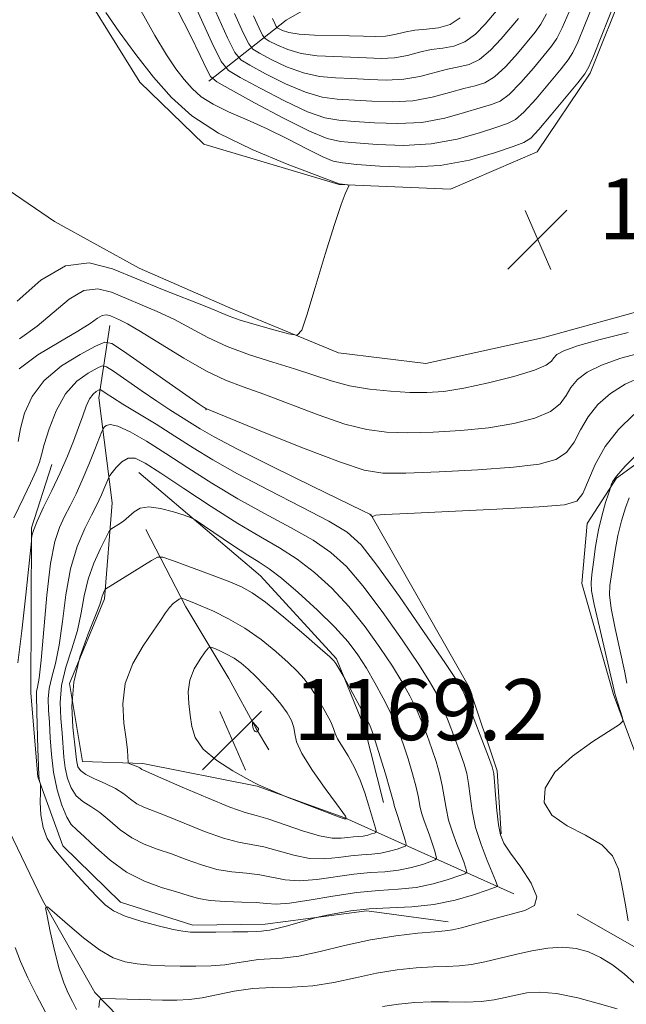
# Model space of a CAD drawing. Extents: x 2087300 to 2090200, y 307300 to 310200.
# Drawn here: x 2087612 to 2087691, y 309304 to 309433 of the extents above; entities that cross this region are included whole.
import ezdxf

# ---------------------------------------------------------------- set-up
doc = ezdxf.new("R2010")
doc.units = 0
doc.header["$MEASUREMENT"] = 0
for name, color, linetype, lineweight in [('BREAKLINE DTM HARD', 7, 'Continuous', 0), ('CONTOUR INDEX', 41, 'Continuous', 13), ('CONTOUR INTERMEDIATE', 44, 'Continuous', 0), ('SPOT ELEVATION', 7, 'Continuous', 0), ('SPOT ELEVATION DTM', 2, 'Continuous', 13)]:
    doc.layers.add(name, color=color, linetype=linetype, lineweight=lineweight)
doc.styles.add('Style-WORKING', font='WORKING.shx')

# ---------------------------------------------------------------- blocks, each defined once
blk = doc.blocks.new('SPOT')
at = {"layer": 'SPOT ELEVATION'}
for p, q in [((-3.91, -3.91), (3.82, 3.81)), ((-1.65, 3.77), (1.72, -3.93))]:
    blk.add_line(p, q, dxfattribs=at)

msp = doc.modelspace()

# ---------------------------------------------------------------- linework, layer by layer
at = {"layer": 'BREAKLINE DTM HARD'}
for points in [[(2087636.59, 309424.57, 1149.61), (2087646.72, 309432.58, 1161.45), (2087656.48, 309438.21, 1165.47)], [(2087597.28, 309422.09, 1144.46), (2087604.46, 309414.31, 1144.38), (2087616.37, 309406.2, 1144.53), (2087627.47, 309400.05, 1144.85), (2087639.74, 309394.71, 1145.4), (2087653.59, 309388.99, 1146.34), (2087665.02, 309387.57, 1146.5), (2087680.32, 309390.92, 1146.66), (2087695.22, 309395.05, 1146.38), (2087706.2, 309397.95, 1145.64), (2087718.79, 309398.51, 1144.65), (2087735.34, 309396.36, 1143.31), (2087747.59, 309392.59, 1143.12), (2087760.29, 309384.89, 1143.35), (2087770.63, 309375.98, 1143.83), (2087780.54, 309370.6, 1144.06), (2087786.8, 309373.83, 1144.22), (2087793.37, 309382.57, 1144.14), (2087799.54, 309392.49, 1144.06), (2087806.08, 309403.6, 1144.06), (2087807.56, 309410.31, 1144.1), (2087802.32, 309420.07, 1144.22), (2087800.62, 309429.5, 1144.38), (2087798.95, 309436.56, 1144.77)], [(2087691.13, 309437.1, 1147.64), (2087686.56, 309425.63, 1147.68), (2087679.61, 309415.3, 1146.86), (2087668.26, 309410.43, 1146.5), (2087653.69, 309411.03, 1145.95), (2087635.92, 309416.3, 1145.24), (2087627.54, 309424.45, 1145.01), (2087620.31, 309436.16, 1145.56)], [(2087597.92, 309402.81, 1144.58), (2087597.69, 309391.01, 1142.92), (2087597.1, 309376.05, 1142.37), (2087592.09, 309368.11, 1141.59), (2087596.59, 309354.79, 1147.8), (2087603.07, 309340.71, 1153.12), (2087608.73, 309329.77, 1157.21), (2087614.79, 309317.25, 1156.07), (2087621.64, 309305.15, 1154.34), (2087629.22, 309297.38, 1150.99), (2087638.39, 309288.84, 1144.38)], [(2087676.56, 309318.07, 1156.93), (2087654.4, 309328.01, 1168.11), (2087642.93, 309332.19, 1167.95), (2087627.94, 309335.14, 1166.34), (2087620.06, 309335.42, 1164.96), (2087618.35, 309345.63, 1164.64), (2087622.93, 309356.71, 1164.33), (2087623.94, 309369.32, 1161.1), (2087622.19, 309383.07, 1156.7), (2087623.64, 309392.53, 1150.83)], [(2087700.53, 309380.17, 1156.97), (2087690.01, 309372.55, 1156.26), (2087686.15, 309366.6, 1154.93), (2087685.47, 309358.72, 1155.08), (2087689.6, 309344.21, 1155.71), (2087693.68, 309333.25, 1156.58)], [(2087667.96, 309314.41, 1156.5), (2087657.31, 309315.85, 1157.56), (2087643.96, 309314.1, 1158.46), (2087634.51, 309313.97, 1158.42), (2087625.03, 309316.99, 1158.66), (2087617.46, 309324.37, 1158.42), (2087614.19, 309333.38, 1157.95), (2087613.26, 309344.38, 1157.05), (2087613.36, 309366.03, 1155.91), (2087616.01, 309374.33, 1154.96)], [(2087627.43, 309373.3, 1161.22), (2087643.35, 309359.74, 1162.99), (2087653.33, 309348.85, 1163.82), (2087656.99, 309339.85, 1164.49), (2087659.48, 309330.04, 1164.8)], [(2087657.81, 309367.79, 1153.98), (2087670.7, 309345.14, 1155.47), (2087674.38, 309334.17, 1155.75), (2087674.89, 309325.92, 1155.79)], [(2087628.32, 309365.83, 1162.76), (2087633.57, 309355.67, 1166.42), (2087639.2, 309346.3, 1169.29), (2087642.83, 309339.66, 1170.12), (2087644.44, 309336.92, 1169.13)], [(2087678.72, 309274.02, 1158.97), (2087685.68, 309283.56, 1156.85), (2087693.83, 309291.93, 1156.38), (2087698.48, 309297.5, 1156.93), (2087699.19, 309303.02, 1156.77), (2087693.59, 309310.42, 1156.14), (2087684.86, 309315.42, 1155.35)]]:
    msp.add_polyline3d(points, dxfattribs=at)
at = {"layer": 'CONTOUR INDEX', "flags": 128}
for points, elevation in [([(2087632.491, 309433.889), (2087634.177, 309430.544), (2087635.444, 309427.948), (2087636.289, 309426.174), (2087636.828, 309425.18), (2087637.638, 309424.48), (2087639.415, 309423.472), (2087642.566, 309421.756), (2087646.36, 309419.739), (2087649.778, 309418.024), (2087652.107, 309417.061), (2087653.856, 309416.662), (2087655.838, 309416.482), (2087658.66, 309416.272), (2087662.097, 309416.153), (2087665.72, 309416.343), (2087669.133, 309416.97), (2087672.074, 309417.811), (2087674.313, 309418.558), (2087675.747, 309419.025), (2087676.768, 309419.532), (2087677.891, 309420.524), (2087679.473, 309422.271), (2087681.236, 309424.353), (2087682.743, 309426.175), (2087683.69, 309427.349), (2087684.303, 309428.31), (2087684.942, 309429.701), (2087685.861, 309431.94), (2087686.895, 309434.55)], 1150), ([(2087644.918, 309432.808), (2087645.228, 309432.13), (2087645.417, 309431.75), (2087645.564, 309431.568), (2087645.795, 309431.427), (2087646.243, 309431.21), (2087647.071, 309430.955), (2087648.444, 309430.741), (2087650.44, 309430.624), (2087655.007, 309430.523), (2087656.881, 309430.452), (2087658.42, 309430.411), (2087659.747, 309430.478), (2087660.984, 309430.699), (2087662.232, 309430.991), (2087663.588, 309431.239), (2087665.111, 309431.382), (2087666.697, 309431.574), (2087668.206, 309432.02), (2087669.529, 309432.862)], 1160), ([(2087693.532, 309389.051), (2087690.582, 309388.252), (2087688.033, 309387.374), (2087686.167, 309386.446), (2087684.9, 309385.47), (2087684.051, 309384.442), (2087683.41, 309383.367), (2087682.638, 309382.297), (2087681.364, 309381.297), (2087679.305, 309380.423), (2087676.544, 309379.699), (2087673.249, 309379.144), (2087669.621, 309378.77), (2087665.977, 309378.561), (2087662.665, 309378.493), (2087659.893, 309378.57), (2087657.31, 309378.907), (2087654.426, 309379.641), (2087650.927, 309380.836), (2087643.796, 309383.533), (2087641.103, 309384.497), (2087638.779, 309385.385), (2087636.302, 309386.563), (2087633.333, 309388.258), (2087630.259, 309390.147), (2087627.648, 309391.768), (2087625.919, 309392.776), (2087624.894, 309393.299), (2087623.695, 309393.812), (2087623.168, 309393.945), (2087622.636, 309393.878), (2087622.025, 309393.522), (2087621.066, 309392.835), (2087619.438, 309391.791), (2087616.987, 309390.384), (2087614.205, 309388.708), (2087611.749, 309386.882)], 1150), ([(2087617.968, 309328.109), (2087618.568, 309327.147), (2087619.282, 309326.443), (2087620.305, 309325.545), (2087621.78, 309324.137), (2087623.653, 309322.459), (2087625.817, 309320.89), (2087628.144, 309319.724), (2087630.411, 309318.913), (2087632.373, 309318.32), (2087633.889, 309317.838), (2087635.229, 309317.458), (2087636.769, 309317.199), (2087638.753, 309317.063), (2087640.897, 309316.991), (2087642.784, 309316.909), (2087644.162, 309316.778), (2087645.431, 309316.705), (2087647.156, 309316.83), (2087649.726, 309317.236), (2087652.837, 309317.777), (2087656.008, 309318.247), (2087658.858, 309318.503), (2087661.406, 309318.666), (2087663.767, 309318.917), (2087666.001, 309319.38), (2087667.944, 309319.938), (2087669.374, 309320.418), (2087670.145, 309320.698), (2087670.406, 309320.881), (2087670.379, 309321.123), (2087670.244, 309321.561), (2087670.006, 309322.261), (2087669.626, 309323.267), (2087669.093, 309324.593), (2087668.509, 309326.127), (2087668.006, 309327.725), (2087667.674, 309329.273), (2087667.44, 309330.78), (2087667.191, 309332.283), (2087666.836, 309333.819), (2087666.371, 309335.409), (2087665.815, 309337.074), (2087665.186, 309338.819), (2087664.492, 309340.595), (2087663.743, 309342.336), (2087662.925, 309344.023), (2087661.939, 309345.807), (2087660.665, 309347.883), (2087659.022, 309350.368), (2087657.08, 309353.073), (2087654.95, 309355.729), (2087652.728, 309358.114), (2087650.46, 309360.18), (2087648.178, 309361.923), (2087645.872, 309363.393), (2087643.354, 309364.847), (2087640.394, 309366.594), (2087636.9, 309368.814), (2087633.336, 309371.172), (2087630.304, 309373.199), (2087628.244, 309374.525), (2087626.944, 309375.145), (2087626.028, 309375.15), (2087625.197, 309374.664), (2087624.465, 309373.945), (2087623.921, 309373.287), (2087623.621, 309372.899), (2087623.469, 309372.652), (2087622.849, 309371.095), (2087622.546, 309370.375), (2087622.236, 309369.699), (2087621.831, 309368.887), (2087621.22, 309367.702), (2087620.344, 309365.946), (2087619.362, 309363.595), (2087618.485, 309360.668), (2087617.866, 309357.26), (2087617.418, 309353.764), (2087616.993, 309350.646), (2087616.492, 309348.253), (2087616.002, 309346.45), (2087615.655, 309344.98), (2087615.545, 309343.604), (2087615.603, 309342.159), (2087615.722, 309340.499), (2087615.824, 309338.526), (2087615.969, 309336.317), (2087616.252, 309333.997), (2087616.732, 309331.71), (2087617.338, 309329.67), (2087617.968, 309328.109)], 1160), ([(2087642.428, 309339.655), (2087642.536, 309339.47), (2087642.664, 309339.359), (2087642.787, 309339.305), (2087642.883, 309339.291), (2087643.016, 309339.326), (2087643.065, 309339.456), (2087643.087, 309339.546), (2087643.097, 309339.637), (2087643.084, 309339.717), (2087643.032, 309339.807), (2087642.341, 309340.574), (2087642.312, 309340.561), (2087642.314, 309340.436), (2087642.328, 309340.203), (2087642.361, 309339.919), (2087642.428, 309339.655)], 1170)]:
    msp.add_lwpolyline(points, dxfattribs=dict(at, elevation=elevation))
at = {"layer": 'CONTOUR INTERMEDIATE', "flags": 128}
for points, elevation in [([(2087627.673, 309433.848), (2087629.515, 309430.56), (2087631.038, 309428.047), (2087632.28, 309426.21), (2087633.359, 309424.802), (2087634.407, 309423.608), (2087635.607, 309422.54), (2087637.151, 309421.539), (2087639.178, 309420.547), (2087641.596, 309419.494), (2087644.26, 309418.31), (2087646.995, 309416.975), (2087649.521, 309415.681), (2087651.528, 309414.67), (2087652.881, 309414.108), (2087654.131, 309413.85), (2087656.005, 309413.674), (2087659.015, 309413.436), (2087662.832, 309413.302), (2087666.915, 309413.516), (2087670.763, 309414.224), (2087674.042, 309415.175), (2087676.458, 309416.022), (2087677.875, 309416.554), (2087678.782, 309417.124), (2087679.828, 309418.225), (2087681.462, 309420.153), (2087684.936, 309424.365), (2087685.863, 309425.531), (2087686.401, 309426.439), (2087686.987, 309427.843), (2087691.009, 309438.034)], 1148), ([(2087642.433, 309433.123), (2087643.17, 309431.509), (2087643.619, 309430.605), (2087643.969, 309430.171), (2087644.519, 309429.836), (2087645.508, 309429.319), (2087646.928, 309428.712), (2087648.711, 309428.198), (2087650.773, 309427.911), (2087652.977, 309427.788), (2087655.173, 309427.715), (2087657.237, 309427.616), (2087659.155, 309427.559), (2087660.942, 309427.651), (2087662.614, 309427.953), (2087664.2, 309428.355), (2087665.733, 309428.703), (2087667.238, 309428.911), (2087668.712, 309429.166), (2087670.143, 309429.72), (2087671.518, 309430.744), (2087672.806, 309432.063), (2087674.999, 309434.62)], 1158), ([(2087623.105, 309433.552), (2087624.847, 309431.049), (2087627.014, 309428.083), (2087629.344, 309425.09), (2087631.695, 309422.413), (2087634.385, 309420.017), (2087637.848, 309417.774), (2087642.274, 309415.614), (2087646.867, 309413.707), (2087653.676, 309411.104), (2087654.795, 309410.996), (2087654.941, 309410.964), (2087654.94, 309410.839), (2087654.48, 309409.826), (2087653.929, 309408.401), (2087653.051, 309405.809), (2087651.824, 309401.885), (2087650.508, 309397.532), (2087649.43, 309393.917), (2087648.776, 309391.921), (2087648.16, 309391.286), (2087647.054, 309391.469), (2087645.123, 309391.991), (2087642.799, 309392.64), (2087640.706, 309393.267), (2087639.256, 309393.781), (2087636.333, 309395), (2087630.542, 309397.259), (2087627.16, 309398.649), (2087623.961, 309399.988), (2087620.892, 309400.762), (2087617.799, 309400.375), (2087614.598, 309398.482), (2087611.487, 309395.754)], 1146), ([(2087634.959, 309434.039), (2087636.997, 309429.646), (2087638.226, 309427.17), (2087639.183, 309425.982), (2087640.691, 309425.063), (2087643.301, 309423.647), (2087646.502, 309421.982), (2087649.511, 309420.568), (2087651.774, 309419.773), (2087653.637, 309419.443), (2087655.672, 309419.29), (2087658.304, 309419.108), (2087661.362, 309419.005), (2087664.526, 309419.17), (2087667.503, 309419.715), (2087670.105, 309420.447), (2087672.168, 309421.094), (2087673.62, 309421.497), (2087674.754, 309421.941), (2087675.954, 309422.823), (2087677.484, 309424.389), (2087679.129, 309426.28), (2087680.551, 309427.985), (2087681.517, 309429.167), (2087682.206, 309430.182), (2087682.897, 309431.56), (2087683.79, 309433.649)], 1152), ([(2087637.463, 309433.753), (2087639.055, 309430.267), (2087640.023, 309428.315), (2087640.778, 309427.378), (2087641.967, 309426.654), (2087644.037, 309425.538), (2087646.644, 309424.225), (2087649.244, 309423.111), (2087651.44, 309422.486), (2087653.417, 309422.225), (2087657.948, 309421.944), (2087660.626, 309421.856), (2087663.331, 309421.997), (2087665.874, 309422.461), (2087668.137, 309423.083), (2087670.023, 309423.63), (2087671.493, 309423.968), (2087672.74, 309424.349), (2087674.017, 309425.122), (2087675.495, 309426.508), (2087677.021, 309428.208), (2087679.344, 309430.984), (2087680.108, 309432.053), (2087680.852, 309433.418)], 1154), ([(2087639.948, 309433.438), (2087641.113, 309430.888), (2087641.821, 309429.46), (2087642.373, 309428.775), (2087643.243, 309428.245), (2087644.772, 309427.428), (2087646.786, 309426.469), (2087648.978, 309425.655), (2087651.107, 309425.199), (2087653.197, 309425.006), (2087655.34, 309424.907), (2087657.593, 309424.78), (2087659.891, 309424.708), (2087662.137, 309424.824), (2087664.244, 309425.207), (2087667.878, 309426.166), (2087669.365, 309426.439), (2087670.726, 309426.757), (2087672.08, 309427.421), (2087673.507, 309428.626), (2087674.914, 309430.135), (2087677.171, 309432.802)], 1156), ([(2087691.541, 309391.615), (2087687.867, 309390.698), (2087684.915, 309389.87), (2087683.111, 309389.235), (2087682.213, 309388.747), (2087681.817, 309388.321), (2087681.505, 309387.876), (2087680.81, 309387.35), (2087679.252, 309386.685), (2087676.552, 309385.863), (2087673.226, 309385.018), (2087669.993, 309384.323), (2087667.38, 309383.91), (2087665.164, 309383.75), (2087662.931, 309383.773), (2087660.38, 309383.924), (2087657.659, 309384.211), (2087655.024, 309384.659), (2087652.646, 309385.278), (2087650.342, 309386.03), (2087647.841, 309386.866), (2087644.967, 309387.75), (2087641.923, 309388.708), (2087639.007, 309389.78), (2087636.444, 309390.979), (2087631.991, 309393.384), (2087629.835, 309394.391), (2087623.828, 309396.9), (2087622.03, 309397.353), (2087620.218, 309397.126), (2087618.312, 309396.002), (2087614.087, 309392.45), (2087611.77, 309390.821)], 1148), ([(2087693.298, 309385.806), (2087691.15, 309384.877), (2087689.224, 309383.656), (2087687.586, 309382.193), (2087686.285, 309380.563), (2087685.316, 309378.858), (2087684.467, 309377.245), (2087683.476, 309375.909), (2087682.059, 309374.982), (2087679.861, 309374.38), (2087676.504, 309373.966), (2087671.861, 309373.631), (2087666.79, 309373.372), (2087662.399, 309373.213), (2087659.405, 309373.217), (2087656.96, 309373.602), (2087653.828, 309374.623), (2087649.207, 309376.394), (2087644.051, 309378.454), (2087636.187, 309381.662), (2087635.982, 309381.794), (2087635.308, 309382.258), (2087625.411, 309389.197), (2087623.903, 309390.186), (2087622.957, 309390.351), (2087621.765, 309389.833), (2087619.753, 309388.767), (2087617.302, 309387.248), (2087615.032, 309385.365), (2087613.428, 309383.229), (2087612.444, 309381.045), (2087611.904, 309379.039), (2087611.625, 309377.366)], 1152), ([(2087692.28, 309380.866), (2087690.273, 309378.916), (2087688.52, 309376.683), (2087687.222, 309374.349), (2087685.588, 309370.521), (2087684.817, 309369.541), (2087683.209, 309369.062), (2087679.863, 309368.792), (2087674.332, 309368.501), (2087662.626, 309367.933), (2087659.624, 309367.768), (2087658.489, 309367.678), (2087658.274, 309367.625), (2087657.998, 309367.494), (2087657.976, 309367.5), (2087657.827, 309367.711), (2087657.676, 309367.807), (2087656.786, 309368.25), (2087650.124, 309371.496), (2087644.98, 309374.023), (2087640.355, 309376.342), (2087637.293, 309377.961), (2087635.468, 309379.018), (2087631.504, 309381.507), (2087629.764, 309382.64), (2087627.722, 309384.025), (2087624.105, 309386.545), (2087623.193, 309387.144), (2087622.633, 309387.251), (2087621.946, 309386.955), (2087620.781, 309386.313), (2087619.308, 309385.236), (2087617.827, 309383.597), (2087616.59, 309381.38), (2087615.653, 309378.994), (2087615.026, 309376.954), (2087614.675, 309375.608), (2087614.406, 309374.621), (2087613.981, 309373.491), (2087613.245, 309371.871), (2087612.358, 309370.037), (2087611.028, 309367.344)], 1154), ([(2087619.236, 309302.889), (2087618.732, 309303.941), (2087618.178, 309305.032), (2087617.588, 309306.396), (2087616.974, 309308.24), (2087616.357, 309310.64), (2087615.804, 309313.143), (2087615.388, 309315.169), (2087615.211, 309316.245), (2087615.468, 309316.353), (2087616.38, 309315.584), (2087618.057, 309314.096), (2087620.171, 309312.311), (2087622.286, 309310.716), (2087624.071, 309309.685), (2087625.638, 309309.136), (2087627.206, 309308.87), (2087628.947, 309308.721), (2087630.849, 309308.639), (2087632.855, 309308.6), (2087634.898, 309308.592), (2087636.882, 309308.639), (2087638.7, 309308.771), (2087640.282, 309309.002), (2087641.702, 309309.258), (2087643.067, 309309.447), (2087646.203, 309309.615), (2087648.381, 309309.906), (2087651.17, 309310.51), (2087654.389, 309311.285), (2087657.78, 309312.024), (2087661.077, 309312.564), (2087663.984, 309312.909), (2087666.197, 309313.107), (2087667.564, 309313.216), (2087668.536, 309313.346), (2087669.716, 309313.619), (2087673.781, 309314.735), (2087677.982, 309315.86), (2087679.26, 309316.537), (2087679.595, 309317.682), (2087678.849, 309319.472), (2087677.487, 309321.546), (2087676.128, 309323.404), (2087675.252, 309324.711), (2087674.793, 309325.783), (2087674.548, 309327.099), (2087674.351, 309328.969), (2087674.18, 309331.033), (2087674.048, 309332.762), (2087673.939, 309333.828), (2087673.721, 309334.697), (2087673.232, 309336.036), (2087670.51, 309343.171), (2087669.901, 309344.631), (2087669.106, 309346.02), (2087667.529, 309348.372), (2087664.813, 309352.337), (2087661.562, 309357.025), (2087658.621, 309361.161), (2087656.546, 309363.819), (2087654.742, 309365.465), (2087652.327, 309366.915), (2087648.706, 309368.795), (2087644.438, 309370.964), (2087640.368, 309373.093), (2087637.134, 309374.929), (2087634.53, 309376.538), (2087632.144, 309378.063), (2087629.678, 309379.599), (2087625.336, 309382.252), (2087623.975, 309383.108), (2087623.144, 309383.655), (2087622.45, 309384.126), (2087622.305, 309384.154), (2087622.127, 309384.077), (2087621.822, 309383.901), (2087621.418, 309383.553), (2087620.975, 309382.941), (2087620.533, 309381.996), (2087620.064, 309380.734), (2087619.519, 309379.195), (2087618.856, 309377.414), (2087618.054, 309375.419), (2087617.096, 309373.235), (2087616.003, 309370.928), (2087614.936, 309368.732), (2087614.092, 309366.921), (2087613.613, 309365.697), (2087613.418, 309364.973), (2087613.37, 309364.589), (2087613.345, 309364.284), (2087612.6, 309357.244), (2087612.074, 309352.519), (2087611.56, 309348.328)], 1156), ([(2087617.464, 309322.615), (2087618.917, 309320.967), (2087620.461, 309319.258), (2087621.863, 309317.751), (2087622.993, 309316.635), (2087624.119, 309315.82), (2087625.609, 309315.14), (2087627.681, 309314.476), (2087629.957, 309313.87), (2087631.911, 309313.41), (2087633.198, 309313.156), (2087634.208, 309313.058), (2087635.514, 309313.044), (2087637.494, 309313.049), (2087639.753, 309313.066), (2087641.7, 309313.098), (2087642.894, 309313.145), (2087643.49, 309313.194), (2087643.793, 309313.23), (2087644.087, 309313.251), (2087644.588, 309313.321), (2087645.489, 309313.518), (2087646.884, 309313.885), (2087650.517, 309314.915), (2087651.061, 309315.051), (2087651.851, 309315.222), (2087653.251, 309315.506), (2087655.222, 309315.835), (2087657.624, 309316.098), (2087660.319, 309316.236), (2087663.179, 309316.371), (2087666.077, 309316.674), (2087668.862, 309317.251), (2087671.284, 309317.948), (2087673.067, 309318.546), (2087674.031, 309318.885), (2087674.378, 309319.037), (2087674.406, 309319.134), (2087674.344, 309319.321), (2087674.159, 309319.8), (2087673.067, 309322.426), (2087672.268, 309324.51), (2087671.559, 309326.76), (2087671.096, 309328.928), (2087670.82, 309330.882), (2087670.619, 309332.523), (2087670.387, 309333.823), (2087670.046, 309335.053), (2087669.524, 309336.555), (2087668.785, 309338.547), (2087667.937, 309340.748), (2087667.126, 309342.754), (2087666.413, 309344.327), (2087665.523, 309345.913), (2087664.097, 309348.127), (2087661.917, 309351.353), (2087659.321, 309355.049), (2087656.786, 309358.445), (2087654.637, 309360.966), (2087652.601, 309362.822), (2087650.253, 309364.419), (2087647.289, 309366.094), (2087643.896, 309367.906), (2087640.381, 309369.843), (2087637.008, 309371.877), (2087633.861, 309373.898), (2087630.98, 309375.777), (2087628.418, 309377.389), (2087626.276, 309378.623), (2087624.669, 309379.372), (2087623.661, 309379.587), (2087623.122, 309379.454), (2087622.872, 309379.216), (2087622.739, 309379.025), (2087622.576, 309378.662), (2087621.649, 309376.284), (2087620.865, 309374.323), (2087620.012, 309372.293), (2087619.189, 309370.488), (2087618.417, 309368.912), (2087617.692, 309367.498), (2087617.018, 309366.097), (2087616.4, 309364.239), (2087615.847, 309361.368), (2087615.368, 309357.212), (2087614.62, 309348.702), (2087614.348, 309346.31), (2087614.149, 309345.132), (2087614.031, 309344.573), (2087613.997, 309344.083), (2087614.073, 309341.858), (2087614.187, 309337.085), (2087614.257, 309334.884), (2087614.339, 309333.518), (2087614.422, 309332.849), (2087614.522, 309332.431), (2087614.531, 309332.122), (2087614.52, 309331.392), (2087614.513, 309330.076), (2087614.597, 309328.415), (2087614.873, 309326.749), (2087615.43, 309325.327), (2087616.291, 309324.022), (2087617.464, 309322.615)], 1158), ([(2087693.076, 309376.03), (2087691.146, 309374.126), (2087690.001, 309372.824), (2087689.496, 309372.062), (2087689.337, 309371.664), (2087689.172, 309371.135), (2087688.962, 309370.503), (2087688.588, 309369.344), (2087688.118, 309367.72), (2087687.653, 309365.751), (2087687.275, 309363.594), (2087686.991, 309361.539), (2087686.789, 309359.907), (2087686.676, 309358.844), (2087686.74, 309357.788), (2087687.089, 309355.999), (2087687.77, 309353.028), (2087689.86, 309344.148), (2087690.781, 309341.138), (2087690.841, 309340.688), (2087690.422, 309340.249), (2087686.904, 309338.01), (2087684.232, 309336.105), (2087681.936, 309333.999), (2087680.668, 309331.935), (2087680.543, 309330.029), (2087681.542, 309328.368), (2087683.536, 309326.995), (2087685.953, 309325.77), (2087688.112, 309324.505), (2087689.499, 309323.038), (2087690.266, 309321.294), (2087690.731, 309319.22), (2087691.151, 309316.847), (2087691.532, 309314.533)], 1156), ([(2087619.219, 309330.912), (2087620.092, 309330.152), (2087621.144, 309329.493), (2087622.328, 309328.709), (2087623.609, 309327.648), (2087624.991, 309326.464), (2087626.487, 309325.385), (2087628.106, 309324.575), (2087629.843, 309323.938), (2087631.688, 309323.309), (2087633.627, 309322.58), (2087635.623, 309321.85), (2087637.635, 309321.274), (2087639.619, 309320.951), (2087641.523, 309320.771), (2087643.294, 309320.568), (2087646.576, 309319.909), (2087648.47, 309319.771), (2087650.739, 309319.948), (2087655.611, 309320.654), (2087657.759, 309320.848), (2087659.678, 309320.97), (2087661.457, 309321.159), (2087663.14, 309321.508), (2087664.604, 309321.929), (2087665.682, 309322.29), (2087666.259, 309322.512), (2087666.433, 309322.725), (2087666.352, 309323.112), (2087666.144, 309323.802), (2087665.852, 309324.722), (2087665.501, 309325.744), (2087664.751, 309327.745), (2087664.454, 309328.69), (2087664.252, 309329.618), (2087664.059, 309330.678), (2087663.762, 309332.044), (2087663.284, 309333.814), (2087662.696, 309335.765), (2087662.107, 309337.593), (2087661.587, 309339.091), (2087661.048, 309340.441), (2087660.36, 309341.919), (2087659.437, 309343.719), (2087658.355, 309345.701), (2087657.233, 309347.638), (2087656.126, 309349.384), (2087654.839, 309351.096), (2087653.115, 309353.013), (2087650.819, 309355.261), (2087648.318, 309357.537), (2087646.103, 309359.427), (2087644.502, 309360.659), (2087643.196, 309361.527), (2087641.701, 309362.465), (2087639.706, 309363.77), (2087634.813, 309367.061), (2087634.172, 309367.398), (2087633.351, 309367.69), (2087631.964, 309368.137), (2087630.275, 309368.588), (2087628.714, 309368.803), (2087627.599, 309368.612), (2087626.814, 309368.121), (2087626.133, 309367.506), (2087625.392, 309366.92), (2087624.668, 309366.43), (2087624.101, 309366.077), (2087623.769, 309365.846), (2087623.508, 309365.495), (2087623.096, 309364.72), (2087622.384, 309363.312), (2087621.531, 309361.421), (2087620.77, 309359.288), (2087620.26, 309357.107), (2087619.863, 309354.887), (2087619.367, 309352.59), (2087618.637, 309350.196), (2087617.854, 309347.768), (2087617.278, 309345.386), (2087617.093, 309343.125), (2087617.186, 309341.03), (2087617.37, 309339.141), (2087617.615, 309335.981), (2087617.787, 309334.571), (2087618.089, 309333.201), (2087618.556, 309331.945), (2087619.219, 309330.912)], 1162), ([(2087691.679, 309369.974), (2087691.212, 309368.663), (2087690.691, 309366.96), (2087690.21, 309365.035), (2087689.84, 309363.058), (2087689.156, 309358.475), (2087689.104, 309357.254), (2087689.307, 309355.475), (2087689.825, 309352.827), (2087691.055, 309347.274), (2087691.362, 309345.668)], 1158), ([(2087620.469, 309333.715), (2087621.616, 309333.157), (2087623.005, 309332.543), (2087624.351, 309331.873), (2087625.438, 309331.16), (2087626.329, 309330.47), (2087627.156, 309329.88), (2087628.068, 309329.427), (2087631.003, 309328.298), (2087633.365, 309327.322), (2087636.017, 309326.243), (2087638.5, 309325.35), (2087640.484, 309324.84), (2087642.15, 309324.551), (2087643.805, 309324.228), (2087647.722, 309323.114), (2087649.784, 309322.713), (2087651.752, 309322.659), (2087653.573, 309322.838), (2087655.215, 309323.062), (2087656.659, 309323.192), (2087657.95, 309323.275), (2087659.147, 309323.402), (2087660.279, 309323.636), (2087661.264, 309323.919), (2087661.989, 309324.162), (2087662.373, 309324.326), (2087662.46, 309324.569), (2087662.325, 309325.1), (2087661.377, 309328.22), (2087660.901, 309329.654), (2087660.83, 309329.964), (2087660.679, 309330.575), (2087660.334, 309331.804), (2087659.732, 309333.809), (2087658.399, 309338.111), (2087657.997, 309339.348), (2087657.67, 309340.164), (2087657.203, 309341.086), (2087654.271, 309346.5), (2087653.216, 309348.258), (2087652.968, 309348.603), (2087652.432, 309349.121), (2087651.196, 309350.206), (2087649.026, 309352.084), (2087646.41, 309354.311), (2087644.012, 309356.275), (2087642.29, 309357.534), (2087640.855, 309358.317), (2087639.111, 309359.023), (2087636.674, 309359.943), (2087631.827, 309361.747), (2087630.574, 309362.175), (2087629.865, 309362.178), (2087629.093, 309361.761), (2087623.081, 309358.024), (2087623.016, 309357.957), (2087622.853, 309357.645), (2087622.732, 309357.377), (2087622.624, 309357.075), (2087622.527, 309356.707), (2087622.293, 309355.98), (2087621.74, 309354.534), (2087620.782, 309352.14), (2087619.707, 309349.086), (2087618.902, 309345.793), (2087618.641, 309342.646), (2087618.769, 309339.901), (2087619.18, 309336.43), (2087619.261, 309335.645), (2087619.323, 309335.145), (2087619.446, 309334.691), (2087619.774, 309334.221), (2087620.469, 309333.715)], 1164), ([(2087627.295, 309334.709), (2087627.54, 309334.575), (2087627.826, 309334.376), (2087628.03, 309334.278), (2087630.318, 309333.287), (2087633.103, 309332.064), (2087636.411, 309330.635), (2087639.365, 309329.425), (2087641.35, 309328.729), (2087642.776, 309328.331), (2087644.315, 309327.887), (2087648.867, 309326.318), (2087651.099, 309325.654), (2087652.764, 309325.371), (2087653.941, 309325.368), (2087654.818, 309325.47), (2087655.56, 309325.537), (2087656.223, 309325.579), (2087656.837, 309325.644), (2087657.418, 309325.765), (2087657.924, 309325.91), (2087658.296, 309326.035), (2087658.492, 309326.124), (2087658.525, 309326.287), (2087658.425, 309326.662), (2087657.508, 309329.71), (2087657.015, 309331.283), (2087656.418, 309332.977), (2087655.697, 309334.641), (2087654.866, 309336.141), (2087653.454, 309338.383), (2087653.14, 309339.076), (2087652.93, 309339.725), (2087652.562, 309340.627), (2087651.85, 309341.978), (2087650.912, 309343.561), (2087649.946, 309345.052), (2087649.078, 309346.229), (2087648.16, 309347.254), (2087646.976, 309348.387), (2087645.373, 309349.81), (2087643.438, 309351.381), (2087641.323, 309352.879), (2087639.184, 309354.125), (2087637.203, 309355.094), (2087635.567, 309355.805), (2087634.416, 309356.279), (2087633.268, 309356.725), (2087633.047, 309356.797), (2087632.903, 309356.785), (2087632.712, 309356.676), (2087632.38, 309356.46), (2087631.938, 309356.112), (2087631.446, 309355.609), (2087630.926, 309354.909), (2087630.262, 309353.909), (2087629.299, 309352.485), (2087627.978, 309350.561), (2087626.617, 309348.232), (2087625.632, 309345.64), (2087625.314, 309342.949), (2087625.462, 309340.418), (2087625.756, 309338.331), (2087625.935, 309336.898), (2087625.998, 309336.026), (2087626.009, 309335.306), (2087626.072, 309335.195), (2087626.247, 309335.12), (2087626.944, 309334.861), (2087627.295, 309334.709)], 1166), ([(2087634.167, 309341.486), (2087634.362, 309340.005), (2087634.815, 309338.536), (2087635.853, 309337.047), (2087637.651, 309335.544), (2087639.748, 309334.183), (2087641.531, 309333.161), (2087642.557, 309332.599), (2087643.091, 309332.335), (2087646.876, 309330.743), (2087653.011, 309328.362), (2087653.954, 309328.013), (2087654.331, 309327.89), (2087654.613, 309327.912), (2087654.562, 309328.099), (2087654.494, 309328.237), (2087654.168, 309328.716), (2087653.33, 309329.865), (2087651.858, 309331.857), (2087650.159, 309334.247), (2087648.771, 309336.439), (2087648.081, 309337.985), (2087647.866, 309339.034), (2087647.751, 309339.885), (2087647.428, 309340.791), (2087646.847, 309341.807), (2087646.025, 309342.94), (2087644.994, 309344.179), (2087643.863, 309345.427), (2087642.757, 309346.568), (2087641.766, 309347.515), (2087640.841, 309348.289), (2087639.9, 309348.937), (2087638.9, 309349.495), (2087637.958, 309349.949), (2087637.233, 309350.268), (2087636.816, 309350.412), (2087636.53, 309350.285), (2087636.127, 309349.779), (2087635.45, 309348.827), (2087634.683, 309347.538), (2087634.101, 309346.065), (2087633.902, 309344.537), (2087633.982, 309343.003), (2087634.167, 309341.486)], 1168), ([(2087615.228, 309302.485), (2087614.028, 309304.788), (2087612.872, 309307.078), (2087611.91, 309309.198), (2087611.231, 309311.048)], 1158), ([(2087642.341, 309305.664), (2087644.878, 309305.78), (2087647.505, 309305.818), (2087650.214, 309305.989), (2087652.99, 309306.439), (2087655.793, 309307.053), (2087658.573, 309307.651), (2087661.271, 309308.089), (2087663.778, 309308.362), (2087665.973, 309308.504), (2087667.791, 309308.558), (2087669.393, 309308.617), (2087670.994, 309308.786), (2087672.769, 309309.138), (2087676.777, 309310.132), (2087678.908, 309310.598), (2087681.008, 309310.933), (2087682.972, 309311.056), (2087684.729, 309310.901), (2087686.342, 309310.458), (2087687.913, 309309.732), (2087689.501, 309308.744), (2087691.023, 309307.581), (2087692.359, 309306.346)], 1154), ([(2087622.18, 309303.175), (2087622.261, 309303.989), (2087622.342, 309304.236), (2087622.445, 309304.323), (2087622.849, 309304.344), (2087630.503, 309304.147), (2087632.394, 309304.132), (2087634.022, 309304.211), (2087635.699, 309304.445), (2087639.913, 309305.322), (2087642.341, 309305.664)], 1154), ([(2087659.366, 309303.278), (2087661.466, 309303.613), (2087663.573, 309303.815), (2087665.749, 309303.901), (2087668.018, 309303.9), (2087670.249, 309303.889), (2087672.273, 309303.953), (2087673.973, 309304.157), (2087675.438, 309304.458), (2087676.81, 309304.792), (2087678.244, 309305.081), (2087679.952, 309305.196), (2087682.158, 309304.999), (2087684.943, 309304.417), (2087687.808, 309303.653), (2087690.11, 309302.978)], 1152)]:
    msp.add_lwpolyline(points, dxfattribs=dict(at, elevation=elevation))
at = {"layer": 'SPOT ELEVATION DTM'}
msp.add_point((2087636.23, 309381.51, 1152.05), dxfattribs=at)

# ---------------------------------------------------------------- block references
at = {"layer": 'SPOT ELEVATION'}
for p in [(2087679.682, 309403.84, 1146.759), (2087639.688, 309338.209, 1169.177)]:
    msp.add_blockref('SPOT', p, dxfattribs=at)

# ---------------------------------------------------------------- texts
at = {"layer": 'SPOT ELEVATION', "style": 'Style-WORKING'}
for s, p in [('1146.8', (2087687.682, 309403.84, 1146.759)), ('1169.2', (2087647.688, 309338.209, 1169.177))]:
    msp.add_text(s, height=8, dxfattribs=at).set_placement(p)

doc.saveas('drawing.dxf')
